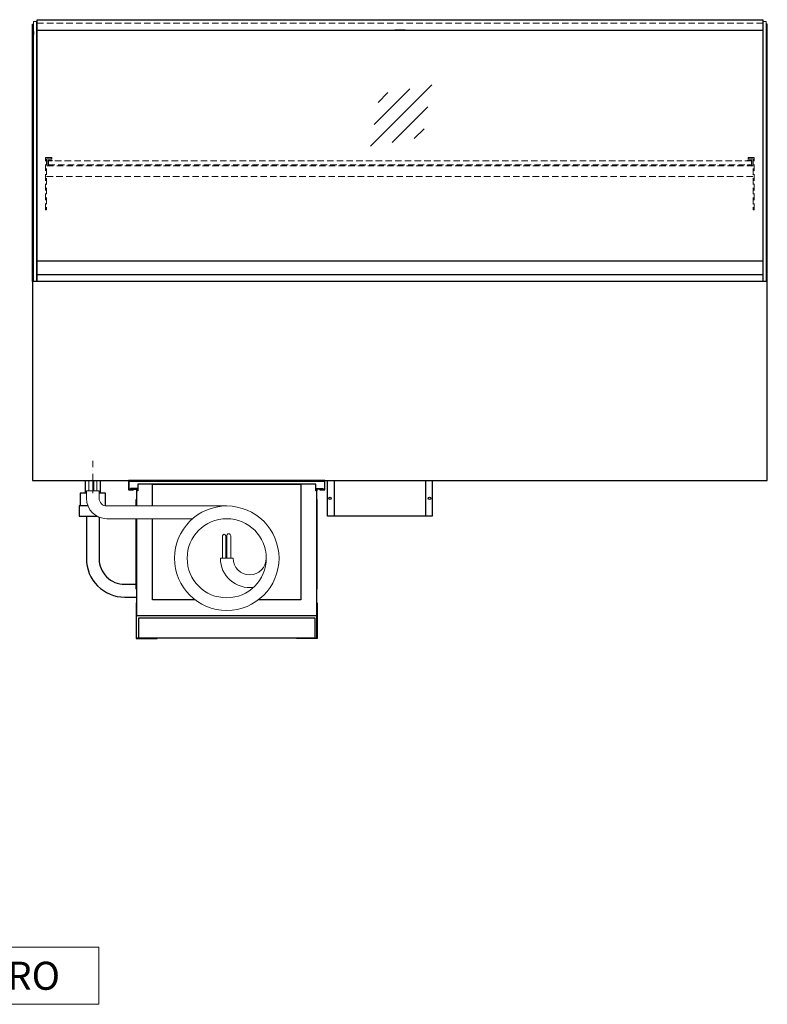
# Model space of a CAD drawing. Units: millimetres. Extents: x 32770 to 81270, y -55837 to 13563.
# Drawn here: x 65570 to 67035, y -49036 to -47106 of the extents above; entities that cross this region are included whole.
import ezdxf

# ---------------------------------------------------------------- set-up
doc = ezdxf.new("R2010")
doc.units = ezdxf.units.MM
doc.header["$LTSCALE"] = 2
for name, pattern in [('AUSGEZOGEN', [0]), ('STRICHPUNKT2', [12.7, 6.35, -3.175, 0, -3.175]), ('VERDECKT', [9.525, 6.35, -3.175])]:
    doc.linetypes.add(name, pattern=pattern)
for name, color, linetype, lineweight in [('A_BEMASSUNG', 1, 'Continuous', 13), ('A_GLAS', 4, 'Continuous', 20), ('A_HILFSLINIEN', 7, 'Continuous', 13), ('A_MITTE', 2, 'STRICHPUNKT2', 13), ('A_VERDECKT', 5, 'VERDECKT', 13), ('A_VOLL', 3, 'Continuous', 30)]:
    doc.layers.add(name, color=color, linetype=linetype, lineweight=lineweight)
doc.styles.add('Arial_55', font='arial.ttf', dxfattribs={"height": 55})

# ---------------------------------------------------------------- blocks, each defined once
blk = doc.blocks.new('glassymbol')
at = {"layer": 'A_HILFSLINIEN', "linetype": 'AUSGEZOGEN', "lineweight": -3}
for p, q in [((-60.1, -60.1), (60.1, 60.1)), ((-52.5, -17.2), (17.2, 52.5)), ((-45, 25.7), (-25.7, 45)), ((-17.2, -52.5), (52.5, 17.2)), ((25.7, -45), (45, -25.7))]:
    blk.add_line(p, q, dxfattribs=at)
blk = doc.blocks.new('MF 8-12 - Rückseite')
at = {"layer": 'A_VOLL', "ltscale": 2}
for points in [[(375, -17), (375, -18), (385, -18), (385, 0), (0, 0), (0, -18), (10, -18), (10, -17), (1, -17), (1, -1), (384, -1), (384, -17)], [(370, -37), (369, -37), (369, -213), (370, -213)]]:
    blk.add_lwpolyline(points, close=True, dxfattribs=at)
for points in [[(17, -20), (17, -16), (4, -16), (4, -17), (16, -17), (16, -20)], [(16, -75), (16, -265), (369, -265), (369, -20), (367, -20), (367, -7), (18, -7), (18, -20), (16, -20), (16, -50)], [(47, -50), (47, -7), (338, -7), (338, -234), (254.7, -234)], [(368, -20), (368, -16), (381, -16), (381, -17), (369, -17), (369, -20)], [(15, -50), (15, -37), (16, -37), (16, -50)], [(16, -75), (16, -213), (15, -213), (15, -75)], [(130.3, -234), (47, -234), (47, -75)]]:
    blk.add_lwpolyline(points, dxfattribs=at)
at = {"layer": 'A_VOLL', "color": 241, "lineweight": 5}
for points in [[(190.5, -152.5), (190.5, -108.5, 1), (184.5, -108.5), (184.5, -152.5)], [(200.5, -152.5), (200.5, -108.5, 1), (192.5, -108.5), (192.5, -152.5)]]:
    blk.add_lwpolyline(points, format="xyb", dxfattribs=at)
at = {"layer": 'A_VOLL', "color": 251, "lineweight": 5}
blk.add_lwpolyline([(270, -152.5, -1), (205, -152.5), (180, -152.5, 0.453066), (245, -209.5)], format="xyb", dxfattribs=at)
for radius in [102.5, 77.5]:
    blk.add_circle((192.5, -152.5), radius, dxfattribs=at)
blk = doc.blocks.new('Verdunstung 8-12 - Rückseite')
at = {"color": 241}
for points in [[(-270.5, 265), (-262.5, 265), (-262.5, 245), (-270.5, 245)], [(-260.5, 265), (-254.5, 265), (-254.5, 245), (-260.5, 245)]]:
    blk.add_lwpolyline(points, close=True, dxfattribs=at)
at = {"layer": 'A_VOLL', "color": 7}
for p, q in [((-277.5, 265), (-277.5, 240)), ((-247.5, 240), (-247.5, 265))]:
    blk.add_line(p, q, dxfattribs=at)
at = {"layer": 'A_VOLL', "color": 253, "ltscale": 2}
for points in [[(-275, 240), (-287.5, 240), (-287.5, 215)], [(-237.5, 215), (-237.5, 240), (-250, 240)], [(-272.1, 215), (-289.5, 215), (-289.5, 195), (-254.3, 195)]]:
    blk.add_lwpolyline(points, dxfattribs=at)
at = {"layer": 'A_VOLL', "color": 251, "lineweight": 5}
blk.add_lwpolyline([(0, 215), (-235, 215, -0.414214), (-250, 230), (-250, 245), (-275, 245), (-275, 230, 0.414146), (-235, 190), (-67.1, 190)], format="xyb", dxfattribs=at)
at = {"layer": 'A_VOLL', "color": 253, "ltscale": 2}
for points in [[(-275, 195), (-275, 111.4, 0.414214), (-200, 36.4), (-177.5, 36.4)], [(-250, 192.9), (-250, 111.4, 0.414214), (-200, 61.4), (-177.5, 61.4)]]:
    blk.add_lwpolyline(points, format="xyb", dxfattribs=at)
at = {"layer": 'A_VOLL', "color": 104, "ltscale": 2}
for points in [[(-176.5, 25), (-177.5, 25), (-177.5, -45), (-136.5, -45), (-136.5, -44), (-176.5, -44), (-176.5, 25)], [(176.5, 25), (177.5, 25), (177.5, -45), (136.5, -45), (136.5, -44), (176.5, -44), (176.5, 25)], [(-172.5, -4), (172.5, -4), (172.5, -44), (-172.5, -44)]]:
    blk.add_lwpolyline(points, close=True, dxfattribs=at)
blk = doc.blocks.new('Hainzl COLD Rückansicht')
at = {"layer": 'A_VOLL', "ltscale": 2}
for p, q in [((-89.5, 0), (-89.5, -70)), ((89.5, 0), (89.5, -70))]:
    blk.add_line(p, q, dxfattribs=at)
blk.add_lwpolyline([(-102.5, 0), (102.5, 0), (102.5, -70), (-102.5, -70)], close=True, dxfattribs=at)
for centre in [(-97.5, -35), (97.5, -35)]:
    blk.add_circle(centre, 2.5, dxfattribs=at)

msp = doc.modelspace()

# ---------------------------------------------------------------- linework, layer by layer
at = {"layer": 'A_GLAS'}
for points in [[(65603.4, -47619.1), (65603.4, -47109.1), (65597.4, -47109.1), (65597.4, -47619.1)], [(67027.4, -47619.1), (67027.4, -47109.1), (67033.4, -47109.1), (67033.4, -47619.1)]]:
    msp.add_lwpolyline(points, close=True, dxfattribs=at)
at = {"layer": 'A_GLAS', "ltscale": 2}
for points in [[(65604.4, -47578.1), (65604.4, -47126.6)], [(67026.4, -47126.6), (67026.4, -47578.1)]]:
    msp.add_lwpolyline(points, dxfattribs=at)
at = {"layer": 'A_HILFSLINIEN', "ltscale": 2}
msp.add_lwpolyline([(64593.2, -48924.2), (64593.2, -49036.2), (65725.2, -49036.2), (65725.2, -48924.2)], close=True, dxfattribs=at)
at = {"layer": 'A_MITTE'}
msp.add_line((65713.4, -48034.1), (65713.4, -47969.1), dxfattribs=at)
at = {"layer": 'A_VERDECKT', "color": 144}
for points in [[(65604.4, -47106.6), (67026.4, -47106.6)], [(65604.4, -47112.6), (67026.4, -47112.6)]]:
    msp.add_lwpolyline(points, dxfattribs=at)
at = {"layer": 'A_VERDECKT'}
for points in [[(65632.9, -47376.1), (65632.9, -47378.1), (65622.9, -47378.1), (65622.9, -47478.4), (65620.9, -47478.4), (65620.9, -47376.1)], [(66997.9, -47376.1), (66997.9, -47378.1), (67007.9, -47378.1), (67007.9, -47478.4), (67009.9, -47478.4), (67009.9, -47376.1)], [(65633.9, -47391.1), (65633.9, -47390.1), (65626.4, -47390.1), (65626.4, -47382.1), (65633.9, -47382.1), (65633.9, -47381.1), (65625.4, -47381.1), (65625.4, -47391.1)], [(66996.9, -47391.1), (66996.9, -47390.1), (67004.4, -47390.1), (67004.4, -47382.1), (66996.9, -47382.1), (66996.9, -47381.1), (67005.4, -47381.1), (67005.4, -47391.1)]]:
    msp.add_lwpolyline(points, close=True, dxfattribs=at)
for points in [[(67007.9, -47392.1), (65622.9, -47392.1)], [(65622.9, -47413.1), (67007.9, -47413.1)]]:
    msp.add_lwpolyline(points, dxfattribs=at)
at = {"layer": 'A_VERDECKT', "color": 144}
msp.add_lwpolyline([(67004.4, -47382.1), (65626.4, -47382.1), (65626.4, -47390.1), (67004.4, -47390.1)], close=True, dxfattribs=at)
at = {"layer": 'A_VOLL', "color": 243}
msp.add_lwpolyline([(65604.4, -47105.6), (67026.4, -47105.6), (67026.4, -47126.6), (65604.4, -47126.6)], close=True, dxfattribs=at)
at = {"layer": 'A_VOLL'}
for points in [[(65595.4, -47619.1), (65595.4, -47114.1), (65597.4, -47114.1)], [(67035.4, -47619.1), (67035.4, -47114.1), (67033.4, -47114.1)]]:
    msp.add_lwpolyline(points, dxfattribs=at)
at = {"layer": 'A_VOLL', "color": 243}
msp.add_lwpolyline([(66305.4, -47126.6), (66305.4, -47125.6), (66325.4, -47125.6), (66325.4, -47126.6)], dxfattribs=at)
at = {"layer": 'A_VOLL', "color": 252}
for points in [[(65597.4, -47128.6), (65597.4, -47134.6), (65595.4, -47134.6), (65595.4, -47128.6)], [(67033.4, -47128.6), (67033.4, -47134.6), (67035.4, -47134.6), (67035.4, -47128.6)], [(67026.4, -47578.1), (67026.4, -47605.6), (65604.4, -47605.6), (65604.4, -47578.1)]]:
    msp.add_lwpolyline(points, close=True, dxfattribs=at)
at = {"layer": 'A_VOLL', "color": 253}
msp.add_lwpolyline([(67026.4, -47605.6), (67026.4, -47619.1), (65604.4, -47619.1), (65604.4, -47605.6)], dxfattribs=at)
at = {"layer": 'A_VOLL', "ltscale": 2}
msp.add_lwpolyline([(67035.4, -47619.1), (65595.4, -47619.1), (65595.4, -48009.1), (67035.4, -48009.1)], close=True, dxfattribs=at)

# ---------------------------------------------------------------- block references
at = {"layer": 'A_BEMASSUNG', "ltscale": 2}
for name, p in [('Verdunstung 8-12 - Rückseite', (65975.9, -48274.1)), ('MF 8-12 - Rückseite', (65783.4, -48009.1))]:
    msp.add_blockref(name, p, dxfattribs=at)
at = {"layer": 'A_HILFSLINIEN'}
msp.add_blockref('glassymbol', (66317.6, -47293.6), dxfattribs=at)
at = {"layer": 'A_VOLL'}
msp.add_blockref('Hainzl COLD Rückansicht', (66275.9, -48009.1), dxfattribs=at)

# ---------------------------------------------------------------- texts
at = {"layer": 'A_HILFSLINIEN', "style": 'Arial_55'}
msp.add_text('Gastro GS-145-53-E R290 PRO', height=55, dxfattribs=at).set_placement((64616.6, -49007.7))

doc.saveas('drawing.dxf')
